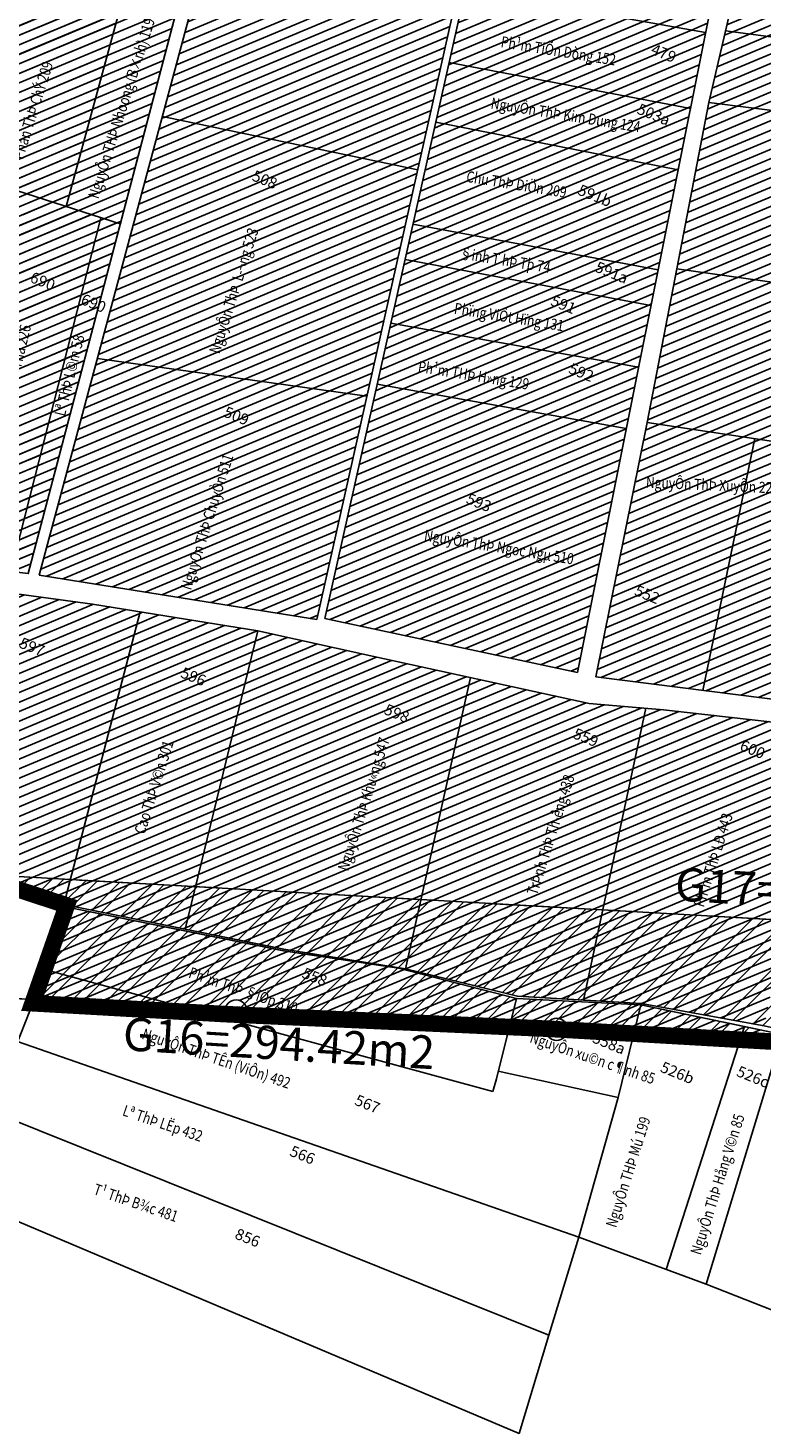
# Model space of a CAD drawing. Extents: x -695011 to 594726, y -7156 to 2337017.
# Drawn here: x 568595 to 568661, y 2331614 to 2331741 of the extents above; entities that cross this region are included whole.
import ezdxf
from ezdxf.enums import TextEntityAlignment as Align

# ---------------------------------------------------------------- set-up
doc = ezdxf.new("R2010")
doc.units = 0
doc.header["$LTSCALE"] = 50
for name, pattern in [('CONTINOUS', [0]), ('HIDDEN', [0.375, 0.25, -0.125]), ('SDD-6$0$DASHED2', [0.375, 0.25, -0.125])]:
    doc.linetypes.add(name, pattern=pattern)
for name, color, linetype in [('CHUHO', 7, 'Continuous'), ('DAT-1', 7, 'Continuous'), ('duong bo dien tich', 2, 'Continuous'), ('NOI', 4, 'Continuous'), ('RGDUONG', 3, 'Continuous'), ('SOTHUA', 2, 'Continuous'), ('SUA', 7, 'Continuous'), ('thao', 3, 'SDD-6$0$DASHED2'), ('thao hatch', 8, 'SDD-6$0$DASHED2'), ('thao-dt', 11, 'SDD-6$0$DASHED2')]:
    doc.layers.add(name, color=color, linetype=linetype)
doc.styles.add('KIEUNHA', font='VNARIALN.TTF', dxfattribs={"oblique": 15})
doc.styles.add('VNKT', font='txt')
doc.styles.add('VNT', font='VNTIME.TTF')
pattern_1 = [(22.724780695, (-861668.9151, 399810.4116), (-0.30662960033, 0.73213205824), [])]
pattern_2 = [(45, (-22174.4796, 3941.8936), (-1.5909902577, 1.5909902577), []), (45, (-22173.419, 3941.8936), (-1.5909902577, 1.5909902577), [])]

msp = doc.modelspace()

# ---------------------------------------------------------------- hatches: boundary and pattern name
at = {"layer": 'duong bo dien tich'}
h = msp.add_hatch(dxfattribs=at)
h.set_pattern_fill('ANSI31', color=1, scale=0.25, angle=-22.27522, style=0)
h.set_pattern_definition(pattern_1)
h.paths.add_polyline_path([(568636.421, 2331757.962), (568614.748, 2331762.994), (568606.656, 2331732.861), (568629.712, 2331728.04)])
h = msp.add_hatch(dxfattribs=at)
h.set_pattern_fill('ANSI31', color=5, scale=0.25, angle=-22.27522, style=0)
h.set_pattern_definition(pattern_1)
h.paths.add_polyline_path([(568552.466, 2331700.221), (568567.647, 2331696.259), (568582.069, 2331693.087), (568594.536, 2331691.563), (568608.781, 2331745.653), (568571.59, 2331759.221)])
h.paths.add_polyline_path([(568561.419, 2331737.915), (568564.302, 2331736.734), (568564.883, 2331738.152), (568562, 2331739.333)], flags=25)
h.paths.add_polyline_path([(568559.926, 2331724.887), (568563.466, 2331736.063), (568561.418, 2331736.712), (568557.878, 2331725.535)], flags=25)
h = msp.add_hatch(dxfattribs=at)
h.set_pattern_fill('ANSI31', color=1, scale=0.25, angle=-22.27522, style=0)
h.set_pattern_definition(pattern_1)
h.paths.add_polyline_path([(568604.112, 2331747.356), (568596.057, 2331750.295), (568589.232, 2331727.518), (568597.948, 2331724.723)])
h.paths.add_polyline_path([(568596.505, 2331744.426), (568599.387, 2331743.245), (568599.968, 2331744.663), (568597.085, 2331745.843)], flags=24)
h.paths.add_polyline_path([(568594.54, 2331728.413), (568597.239, 2331736.936), (568595.37, 2331737.528), (568592.671, 2331729.005)], flags=24)
h = msp.add_hatch(dxfattribs=at)
h.set_pattern_fill('ANSI31', color=1, scale=0.25, angle=-22.27522, style=0)
h.set_pattern_definition(pattern_1)
h.paths.add_polyline_path([(568656.332, 2331743.513), (568634.648, 2331747.112), (568634.022, 2331744.311), (568655.717, 2331740.442)])
h.paths.add_polyline_path([(568649.351, 2331742.737), (568652.953, 2331741.262), (568653.534, 2331742.679), (568649.932, 2331744.154)], flags=24)
h.paths.add_polyline_path([(568639.084, 2331743.55), (568648.064, 2331742.098), (568648.377, 2331744.034), (568639.397, 2331745.486)], flags=24)
h = msp.add_hatch(dxfattribs=at)
h.set_pattern_fill('ANSI31', color=1, scale=0.25, angle=-22.27522, style=0)
h.set_pattern_definition(pattern_1)
h.paths.add_polyline_path([(568692.048, 2331742.714), (568659.054, 2331747.242), (568657.507, 2331740.606), (568691.16, 2331736.174)])
h.paths.add_polyline_path([(568684.041, 2331740.48), (568687.643, 2331739.004), (568688.224, 2331740.423), (568684.622, 2331741.898)], flags=24)
h.paths.add_polyline_path([(568672.542, 2331741.073), (568680.881, 2331740.695), (568680.97, 2331742.664), (568672.631, 2331743.042)], flags=24)
h = msp.add_hatch(dxfattribs=at)
h.set_pattern_fill('ANSI31', color=1, scale=0.25, angle=-22.27522, style=0)
h.set_pattern_definition(pattern_1)
h.paths.add_polyline_path([(568655.717, 2331740.442), (568634.022, 2331744.311), (568632.55, 2331737.735), (568654.341, 2331733.567)])
h.paths.add_polyline_path([(568650.297, 2331738.283), (568653.18, 2331737.102), (568653.76, 2331738.52), (568650.878, 2331739.7)], flags=24)
h.paths.add_polyline_path([(568636.722, 2331738.532), (568647.357, 2331736.812), (568647.688, 2331738.86), (568637.053, 2331740.58)], flags=24)
h = msp.add_hatch(dxfattribs=at)
h.set_pattern_fill('ANSI31', color=1, scale=0.25, angle=-22.27522, style=0)
h.set_pattern_definition(pattern_1)
h.paths.add_polyline_path([(568691.16, 2331736.174), (568657.507, 2331740.606), (568655.998, 2331734.135), (568690.281, 2331729.697)])
h = msp.add_hatch(dxfattribs=at)
h.set_pattern_fill('ANSI31', color=1, scale=0.25, angle=-22.27522, style=0)
h.set_pattern_definition(pattern_1)
h.paths.add_polyline_path([(568654.341, 2331733.567), (568632.55, 2331737.735), (568631.343, 2331732.339), (568653.237, 2331728.055)])
h.paths.add_polyline_path([(568649.012, 2331732.901), (568652.614, 2331731.425), (568653.195, 2331732.844), (568649.593, 2331734.319)], flags=24)
h.paths.add_polyline_path([(568635.801, 2331732.985), (568649.361, 2331730.792), (568649.704, 2331732.913), (568636.144, 2331735.105)], flags=24)
h = msp.add_hatch(dxfattribs=at)
h.set_pattern_fill('ANSI31', color=1, scale=0.25, angle=-22.27522, style=0)
h.set_pattern_definition(pattern_1)
h.paths.add_polyline_path([(568687.245, 2331730.09), (568655.998, 2331734.135), (568653.106, 2331719.099), (568685.227, 2331714.55)])
h = msp.add_hatch(dxfattribs=at)
h.set_pattern_fill('ANSI31', color=1, scale=0.25, angle=-22.27522, style=0)
h.set_pattern_definition(pattern_1)
h.paths.add_polyline_path([(568606.656, 2331732.861), (568600.781, 2331710.982), (568625.128, 2331707.596), (568629.712, 2331728.04)])
h.paths.add_polyline_path([(568612.33, 2331710.803), (568615.987, 2331722.351), (568613.939, 2331722.999), (568610.282, 2331711.452)], flags=24)
h.paths.add_polyline_path([(568614.247, 2331726.864), (568617.129, 2331725.684), (568617.71, 2331727.1), (568614.827, 2331728.281)], flags=24)
h = msp.add_hatch(dxfattribs=at)
h.set_pattern_fill('ANSI31', color=1, scale=0.25, angle=-22.27522, style=0)
h.set_pattern_definition(pattern_1)
h.paths.add_polyline_path([(568653.237, 2331728.055), (568631.343, 2331732.339), (568629.285, 2331723.14), (568651.425, 2331719.01)])
h.paths.add_polyline_path([(568643.698, 2331725.572), (568647.299, 2331724.097), (568647.88, 2331725.514), (568644.279, 2331726.989)], flags=24)
h.paths.add_polyline_path([(568633.632, 2331726.4), (568642.66, 2331724.94), (568642.973, 2331726.876), (568633.945, 2331728.336)], flags=24)
h = msp.add_hatch(dxfattribs=at)
h.set_pattern_fill('ANSI31', color=1, scale=0.25, angle=-22.27522, style=0)
h.set_pattern_definition(pattern_1)
h.paths.add_polyline_path([(568601.078, 2331723.719), (568594.491, 2331725.832), (568586.406, 2331692.556), (568592.951, 2331691.756)])
h.paths.add_polyline_path([(568594.192, 2331717.688), (568597.074, 2331716.507), (568597.655, 2331717.924), (568594.772, 2331719.105)], flags=24)
h.paths.add_polyline_path([(568593.549, 2331706.132), (568595.44, 2331713.889), (568593.535, 2331714.353), (568591.645, 2331706.597)], flags=24)
h.paths.add_polyline_path([(568590.789, 2331717.76), (568593.672, 2331716.579), (568594.253, 2331717.996), (568591.37, 2331719.177)], flags=9)
h.paths.add_polyline_path([(568589.999, 2331705.409), (568592.396, 2331715.243), (568590.308, 2331715.751), (568587.912, 2331705.918)], flags=9)
h = msp.add_hatch(dxfattribs=at)
h.set_pattern_fill('ANSI31', color=1, scale=0.25, angle=-22.27522, style=0)
h.set_pattern_definition(pattern_1)
h.paths.add_polyline_path([(568602.855, 2331723.15), (568601.078, 2331723.719), (568592.951, 2331691.756), (568594.536, 2331691.563)])
h.paths.add_polyline_path([(568598.78, 2331715.7), (568601.662, 2331714.519), (568602.243, 2331715.936), (568599.36, 2331717.117)], flags=25)
h.paths.add_polyline_path([(568598.379, 2331705.254), (568600.214, 2331712.783), (568598.298, 2331713.25), (568596.463, 2331705.721)], flags=25)
h = msp.add_hatch(dxfattribs=at)
h.set_pattern_fill('ANSI31', color=1, scale=0.25, angle=-22.27522, style=0)
h.set_pattern_definition(pattern_1)
h.paths.add_polyline_path([(568650.78, 2331715.787), (568651.425, 2331719.01), (568629.285, 2331723.14), (568628.57, 2331719.944)])
h.paths.add_polyline_path([(568645.225, 2331718.622), (568648.827, 2331717.147), (568649.407, 2331718.564), (568645.806, 2331720.039)], flags=24)
h.paths.add_polyline_path([(568633.02, 2331719.449), (568641.213, 2331718.124), (568641.532, 2331720.096), (568633.339, 2331721.421)], flags=24)
h = msp.add_hatch(dxfattribs=at)
h.set_pattern_fill('ANSI31', color=5, scale=0.25, angle=-22.27522, style=0)
h.set_pattern_definition(pattern_1)
h.paths.add_polyline_path([(568628.57, 2331719.944), (568627.285, 2331714.202), (568649.664, 2331710.216), (568650.78, 2331715.787)])
h.paths.add_polyline_path([(568641.219, 2331715.585), (568644.101, 2331714.405), (568644.681, 2331715.821), (568641.799, 2331717.002)], flags=24)
h.paths.add_polyline_path([(568632.512, 2331714.461), (568643.369, 2331712.706), (568643.688, 2331714.675), (568632.83, 2331716.431)], flags=24)
h = msp.add_hatch(dxfattribs=at)
h.set_pattern_fill('ANSI31', color=1, scale=0.25, angle=-22.27522, style=0)
h.set_pattern_definition(pattern_1)
h.paths.add_polyline_path([(568704.577, 2331711.81), (568653.106, 2331719.099), (568650.437, 2331705.222), (568703.57, 2331697.237)])
h.paths.add_polyline_path([(568685.01, 2331709.727), (568687.892, 2331708.546), (568688.473, 2331709.964), (568685.59, 2331711.144)], flags=24)
h.paths.add_polyline_path([(568673.028, 2331710.484), (568683.055, 2331710.029), (568683.146, 2331712.035), (568673.119, 2331712.49)], flags=24)
h = msp.add_hatch(dxfattribs=at)
h.set_pattern_fill('ANSI31', color=1, scale=0.25, angle=-22.27522, style=0)
h.set_pattern_definition(pattern_1)
h.paths.add_polyline_path([(568649.664, 2331710.216), (568627.285, 2331714.202), (568626.048, 2331708.674), (568648.552, 2331704.666)])
h.paths.add_polyline_path([(568642.847, 2331709.456), (568645.729, 2331708.275), (568646.31, 2331709.693), (568643.427, 2331710.874)], flags=24)
h.paths.add_polyline_path([(568629.221, 2331709.168), (568639.589, 2331707.491), (568639.939, 2331709.654), (568629.571, 2331711.331)], flags=24)
h = msp.add_hatch(dxfattribs=at)
h.set_pattern_fill('ANSI31', color=1, scale=0.25, angle=-22.27522, style=0)
h.set_pattern_definition(pattern_1)
h.paths.add_polyline_path([(568625.128, 2331707.596), (568600.781, 2331710.982), (568595.53, 2331691.429), (568620.603, 2331687.415)])
h.paths.add_polyline_path([(568609.773, 2331689.461), (568613.51, 2331701.26), (568611.451, 2331701.912), (568607.714, 2331690.113)], flags=24)
h.paths.add_polyline_path([(568611.69, 2331705.524), (568614.572, 2331704.343), (568615.153, 2331705.76), (568612.27, 2331706.941)], flags=24)
h = msp.add_hatch(dxfattribs=at)
h.set_pattern_fill('ANSI31', color=1, scale=0.25, angle=-22.27522, style=0)
h.set_pattern_definition(pattern_1)
h.paths.add_polyline_path([(568648.552, 2331704.666), (568626.048, 2331708.674), (568621.312, 2331687.508), (568644.138, 2331682.623)])
h = msp.add_hatch(dxfattribs=at)
h.set_pattern_fill('ANSI31', color=1, scale=0.25, angle=-22.27522, style=0)
h.set_pattern_definition(pattern_1)
h.paths.add_polyline_path([(568660.156, 2331703.761), (568650.437, 2331705.222), (568645.796, 2331682.237), (568655.47, 2331681.011)])
h.paths.add_polyline_path([(568648.799, 2331689.388), (568651.681, 2331688.207), (568652.262, 2331689.624), (568649.379, 2331690.805)], flags=24)
h.paths.add_polyline_path([(568649.92, 2331698.672), (568661.783, 2331698.134), (568661.88, 2331700.28), (568650.017, 2331700.818)], flags=24)
h = msp.add_hatch(dxfattribs=at)
h.set_pattern_fill('ANSI31', color=1, scale=0.25, angle=-22.27522, style=0)
h.set_pattern_definition(pattern_1)
h.paths.add_polyline_path([(568678.844, 2331700.953), (568660.156, 2331703.761), (568655.47, 2331681.011), (568667.475, 2331679.49), (568674.785, 2331678.099)])
h.paths.add_polyline_path([(568662.444, 2331693.454), (568671.364, 2331693.05), (568671.453, 2331695.008), (568662.533, 2331695.412)], flags=24)
h.paths.add_polyline_path([(568661.95, 2331688.699), (568665.551, 2331687.224), (568666.132, 2331688.641), (568662.53, 2331690.117)], flags=24)
h.paths.add_polyline_path([(568649.92, 2331698.672), (568661.783, 2331698.134), (568661.88, 2331700.28), (568650.017, 2331700.818)], flags=9)
h = msp.add_hatch(dxfattribs=at)
h.set_pattern_fill('ANSI31', color=1, scale=0.25, angle=-22.27522, style=0)
h.set_pattern_definition(pattern_1)
h.paths.add_polyline_path([(568604.655, 2331688.106), (568600.336, 2331688.809), (568589.228, 2331690.305), (568583.023, 2331666.828), (568597.748, 2331661.678)])
h = msp.add_hatch(dxfattribs=at)
h.set_pattern_fill('ANSI31', color=1, scale=0.25, angle=-22.27522, style=0)
h.set_pattern_definition(pattern_1)
h.paths.add_polyline_path([(568615.265, 2331686.381), (568604.655, 2331688.106), (568597.748, 2331661.678), (568608.699, 2331659.445)])
h.paths.add_polyline_path([(568607.796, 2331681.968), (568610.679, 2331680.787), (568611.259, 2331682.205), (568608.377, 2331683.386)], flags=24)
h.paths.add_polyline_path([(568605.534, 2331667.441), (568608.18, 2331675.795), (568606.311, 2331676.387), (568603.665, 2331668.033)], flags=24)
h = msp.add_hatch(dxfattribs=at)
h.set_pattern_fill('ANSI31', color=1, scale=0.25, angle=-22.27522, style=0)
h.set_pattern_definition(pattern_1)
h.paths.add_polyline_path([(568608.699, 2331659.445), (568617.609, 2331657.628), (568628.622, 2331655.846), (568634.466, 2331682.166), (568625.751, 2331684.061), (568615.265, 2331686.381)])
h.paths.add_polyline_path([(568626.176, 2331678.653), (568629.058, 2331677.472), (568629.639, 2331678.888), (568626.757, 2331680.069)], flags=24)
h.paths.add_polyline_path([(568623.96, 2331664.078), (568627.746, 2331676.031), (568625.698, 2331676.68), (568621.912, 2331664.726)], flags=24)
h = msp.add_hatch(dxfattribs=at)
h.set_pattern_fill('ANSI31', color=1, scale=0.25, angle=-22.27522, style=0)
h.set_pattern_definition(pattern_1)
h.paths.add_polyline_path([(568650.306, 2331679.397), (568645.203, 2331679.831), (568634.466, 2331682.166), (568628.622, 2331655.846), (568638.723, 2331653.378), (568644.673, 2331653.037)])
h.paths.add_polyline_path([(568643.247, 2331676.47), (568646.13, 2331675.29), (568646.71, 2331676.707), (568643.828, 2331677.888)], flags=24)
h.paths.add_polyline_path([(568641.014, 2331661.928), (568644.394, 2331672.6), (568642.49, 2331673.203), (568639.11, 2331662.531)], flags=24)
h = msp.add_hatch(dxfattribs=at)
h.set_pattern_fill('ANSI31', color=1, scale=0.25, angle=-22.27522, style=0)
h.set_pattern_definition(pattern_1)
h.paths.add_polyline_path([(568666.612, 2331677.608), (568651.911, 2331679.261), (568650.306, 2331679.397), (568644.673, 2331653.037), (568649.901, 2331652.736), (568661.015, 2331650.702)])
h.paths.add_polyline_path([(568658.305, 2331675.387), (568661.188, 2331674.206), (568661.768, 2331675.623), (568658.886, 2331676.804)], flags=24)
h.paths.add_polyline_path([(568656.042, 2331660.86), (568658.712, 2331669.289), (568656.843, 2331669.881), (568654.173, 2331661.452)], flags=24)
h = msp.add_hatch(dxfattribs=at)
h.set_pattern_fill('ANSI31', color=1, scale=0.25, angle=-22.27522, style=0)
h.set_pattern_definition(pattern_1)
h.paths.add_polyline_path([(568598.337, 2331661.361), (568596.116, 2331655.751), (568608.809, 2331652.303), (568612.312, 2331652.103, -0.0831457), (568612.385, 2331652.425, -0.8464737), (568614.309, 2331651.989), (568638.001, 2331650.638), (568638.63, 2331653.163), (568627.985, 2331655.924), (568617.596, 2331657.48)])
h.paths.add_polyline_path([(568649.233, 2331649.998), (568649.87, 2331652.598), (568638.63, 2331653.163), (568638.001, 2331650.638), (568641.255, 2331650.453, -0.0831457), (568641.328, 2331650.775, -0.8464737), (568643.252, 2331650.339)])
h.paths.add_polyline_path([(568658.854, 2331649.449), (568659.236, 2331650.634), (568649.87, 2331652.598), (568649.233, 2331649.998)])
h.paths.add_polyline_path([(568658.854, 2331649.449), (568662.438, 2331649.245), (568662.643, 2331649.919), (568659.236, 2331650.634)])
h.paths.add_polyline_path([(568666.333, 2331649.023), (568662.643, 2331649.919), (568662.438, 2331649.245)])
h.paths.add_polyline_path([(568618.755, 2331654.836), (568621.637, 2331653.656), (568622.217, 2331655.072), (568619.335, 2331656.253)], flags=24)
h.paths.add_polyline_path([(568608.42, 2331654.582), (568617.78, 2331651.383), (568618.426, 2331653.273), (568609.066, 2331656.473)], flags=24)
h = msp.add_hatch(dxfattribs=at)
h.set_pattern_fill('ANSI31', color=5, scale=0.25, angle=-22.27522, style=0)
h.set_pattern_definition(pattern_1)
h.paths.add_polyline_path([(568608.809, 2331652.303), (568596.116, 2331655.751), (568595.062, 2331653.087)])
at = {"layer": 'thao hatch', "linetype": 'CONTINOUS'}
h = msp.add_hatch(dxfattribs=at)
h.set_pattern_fill('ANSI32', color=256, scale=6, style=0)
h.set_pattern_definition(pattern_2)
edge = h.paths.add_edge_path()
edge.add_line((568567.999, 2331748.142), (568571.59, 2331759.221))
edge.add_line((568571.59, 2331759.221), (568568.45, 2331760.366))
edge.add_line((568568.45, 2331760.366), (568570.627, 2331767.132))
edge.add_arc((568580.741, 2331756.056), 15, 110.30876, 132.4006, ccw=False)
edge.add_line((568575.535, 2331770.123), (568576.349, 2331784.379))
edge.add_line((568576.349, 2331784.379), (568588.303, 2331783.696))
edge.add_line((568588.303, 2331783.696), (568587.516, 2331769.439))
edge.add_arc((568580.741, 2331756.056), 15, 31.17715, 63.1524, ccw=False)
edge.add_line((568593.575, 2331763.821), (568590.006, 2331752.502))
edge.add_line((568590.006, 2331752.502), (568599.71, 2331748.962))
edge.add_line((568599.71, 2331748.962), (568594.124, 2331749.281))
edge.add_arc((568580.741, 2331756.056), 15, 291.01555, 333.15255, ccw=False)
edge.add_line((568586.121, 2331742.053), (568583.099, 2331692.961))
edge.add_line((568583.099, 2331692.961), (568582.069, 2331693.087))
edge.add_line((568582.069, 2331693.087), (568578.108, 2331693.958))
edge.add_line((568578.108, 2331693.958), (568577.205, 2331694.157))
edge.add_line((568577.205, 2331694.157), (568573.85, 2331694.895))
edge.add_line((568573.85, 2331694.895), (568571.412, 2331695.431))
edge.add_line((568571.412, 2331695.431), (568571.231, 2331695.471))
edge.add_line((568571.231, 2331695.471), (568574.131, 2331742.591))
edge.add_arc((568580.741, 2331756.056), 15, 211.84176, 243.85232, ccw=False)
h = msp.add_hatch(dxfattribs=at)
h.set_pattern_fill('ANSI32', color=256, scale=6, style=0)
h.set_pattern_definition(pattern_2)
h.paths.add_polyline_path([(568589.972, 2331664.398), (568597.748, 2331661.678), (568608.699, 2331659.445), (568616.231, 2331657.909), (568617.609, 2331657.628), (568627.785, 2331655.981), (568628.622, 2331655.846), (568638.723, 2331653.378), (568644.673, 2331653.037), (568649.901, 2331652.736), (568661.015, 2331650.702), (568669.047, 2331648.868), (568681.555, 2331648.155), (568700.116, 2331647.097), (568701.846, 2331672.118), (568693.158, 2331673.37), (568692.824, 2331668.552), (568680.166, 2331659.256), (568598.334, 2331663.921)])
h = msp.add_hatch(dxfattribs=at)
h.set_pattern_fill('ANSI32', color=256, scale=6, style=0)
h.set_pattern_definition(pattern_2)
h.paths.add_polyline_path([(568595.062, 2331653.087), (568598.337, 2331661.361), (568608.245, 2331659.365), (568617.495, 2331657.501), (568619.949, 2331657.128), (568623.64, 2331656.575), (568625.138, 2331656.35), (568627.985, 2331655.924), (568638.63, 2331653.164), (568649.87, 2331652.598), (568659.236, 2331650.634), (568662.643, 2331649.919), (568666.333, 2331649.023), (568662.438, 2331649.245), (568658.854, 2331649.449)])

# ---------------------------------------------------------------- linework, layer by layer
at = {"layer": 'DAT-1', "color": 7, "linetype": 'Continuous'}
msp.add_line((568700.116, 2331647.097), (568118.387, 2331680.266), dxfattribs=at)
at = {"layer": 'DAT-1', "color": 7, "linetype": 'HIDDEN'}
msp.add_lwpolyline([(568478.454, 2331852.292), (568469.997, 2331844.755), (568460.606, 2331679.794), (568468.124, 2331671.344), (568680.166, 2331659.256), (568692.824, 2331668.552), (568703.892, 2331828.427), (568692.605, 2331839.232)], dxfattribs=at)
at = {"layer": 'DAT-1'}
for centre in [(568613.311, 2331652.046), (568642.254, 2331650.396)]:
    msp.add_circle(centre, 1, dxfattribs=at)
at = {"layer": 'NOI'}
for p, q in [((568626.558, 2331806.971), (568595.53, 2331691.429)), ((568620.603, 2331687.415), (568646.851, 2331804.477)), ((568621.312, 2331687.508), (568647.466, 2331804.401)), ((568667.878, 2331801.16), (568644.138, 2331682.623)), ((568604.112, 2331747.356), (568597.948, 2331724.723)), ((568655.998, 2331734.135), (568659.054, 2331747.242)), ((568608.781, 2331745.653), (568594.536, 2331691.563)), ((568634.022, 2331744.311), (568655.717, 2331740.442)), ((568691.16, 2331736.174), (568657.507, 2331740.606)), ((568632.55, 2331737.735), (568654.341, 2331733.567)), ((568653.106, 2331719.099), (568655.998, 2331734.135)), ((568701.029, 2331728.306), (568655.998, 2331734.135)), ((568606.656, 2331732.861), (568629.712, 2331728.04)), ((568653.237, 2331728.055), (568631.343, 2331732.339)), ((568582.016, 2331729.832), (568602.941, 2331723.122)), ((568601.078, 2331723.719), (568592.951, 2331691.756)), ((568651.425, 2331719.01), (568629.285, 2331723.14)), ((568628.57, 2331719.944), (568650.78, 2331715.787)), ((568653.106, 2331719.099), (568650.437, 2331705.222)), ((568653.106, 2331719.099), (568704.577, 2331711.81)), ((568627.285, 2331714.202), (568649.664, 2331710.216)), ((568600.781, 2331710.982), (568625.128, 2331707.596)), ((568625.314, 2331708.428), (568625.314, 2331708.428)), ((568626.048, 2331708.674), (568648.552, 2331704.666)), ((568645.796, 2331682.237), (568650.437, 2331705.222)), ((568650.437, 2331705.222), (568703.57, 2331697.237)), ((568660.156, 2331703.761), (568655.47, 2331681.011)), ((568595.53, 2331691.429), (568620.603, 2331687.415)), ((568589.228, 2331690.305), (568600.336, 2331688.809)), ((568597.748, 2331661.678), (568604.656, 2331688.113)), ((568600.336, 2331688.809), (568615.265, 2331686.381)), ((568644.138, 2331682.623), (568621.312, 2331687.508)), ((568615.265, 2331686.381), (568608.699, 2331659.445)), ((568615.265, 2331686.381), (568625.751, 2331684.061)), ((568625.751, 2331684.061), (568625.751, 2331684.061)), ((568625.751, 2331684.061), (568645.203, 2331679.831)), ((568628.622, 2331655.846), (568634.466, 2331682.166)), ((568667.475, 2331679.49), (568645.796, 2331682.237)), ((568644.673, 2331653.037), (568650.306, 2331679.397)), ((568645.203, 2331679.831), (568651.911, 2331679.261)), ((568651.911, 2331679.261), (568666.612, 2331677.608)), ((568597.748, 2331661.678), (568570.545, 2331671.192)), ((568617.609, 2331657.628), (568597.748, 2331661.678)), ((568597.748, 2331661.678), (568597.748, 2331661.678)), ((568597.748, 2331661.678), (568597.748, 2331661.678)), ((568597.748, 2331661.678), (568597.748, 2331661.678)), ((568597.748, 2331661.678), (568597.748, 2331661.678)), ((568628.622, 2331655.846), (568617.609, 2331657.628)), ((568636.51, 2331644.778), (568596.116, 2331655.751)), ((568638.723, 2331653.378), (568628.622, 2331655.846)), ((568638.63, 2331653.164), (568636.823, 2331645.915)), ((568649.901, 2331652.736), (568638.723, 2331653.378)), ((568661.015, 2331650.702), (568649.901, 2331652.736)), ((568659.236, 2331650.634), (568652.163, 2331628.683)), ((568593.564, 2331649.303), (568644.253, 2331631.613)), ((568636.994, 2331646.601), (568647.821, 2331644.239)), ((568636.823, 2331645.915), (568636.51, 2331644.778)), ((568590.992, 2331643.06), (568641.565, 2331622.756)), ((568668.333, 2331622.405), (568655.753, 2331627.353))]:
    msp.add_line(p, q, dxfattribs=at)
for points in [[(568568.506, 2331760.346), (568608.781, 2331745.653), (568594.536, 2331691.563), (568582.069, 2331693.087), (568567.647, 2331696.259), (568549.439, 2331701.011)], [(568598.337, 2331661.361), (568591.541, 2331644.191), (568587.399, 2331635.657), (568638.87, 2331613.89), (568641.565, 2331622.756), (568644.253, 2331631.613), (568644.253, 2331631.613), (568647.821, 2331644.239), (568649.87, 2331652.598), (568638.63, 2331653.163), (568627.985, 2331655.924), (568617.596, 2331657.48)], [(568649.87, 2331652.598), (568662.643, 2331649.919), (568655.753, 2331627.353), (568644.253, 2331631.613), (568644.253, 2331631.613), (568644.253, 2331631.613), (568647.821, 2331644.239)]]:
    msp.add_lwpolyline(points, close=True, dxfattribs=at)
at = {"layer": 'RGDUONG', "color": 2, "linetype": 'CONTINOUS', "const_width": 1.5}
msp.add_lwpolyline([(568670.198, 2331648.802), (568641.255, 2331650.453), (568612.352, 2331651.763), (568594.928, 2331652.749), (568598.018, 2331661.584), (568567.849, 2331671.533), (568565.047, 2331654.439), (568555.425, 2331655.347), (568539.877, 2331656.391), (568534.445, 2331659.006), (568549.324, 2331699.141), (568556.106, 2331721.022), (568568.45, 2331760.366), (568586.656, 2331816.949)], dxfattribs=at)
at = {"layer": 'SUA', "color": 7, "linetype": 'Continuous'}
msp.add_lwpolyline([(568866.866, 2331661.623), (568866.846, 2331635.588), (568700.116, 2331647.097), (568121.28, 2331680.101), (567951.791, 2331757.978), (567958.855, 2331881.909)], dxfattribs=at)
at = {"layer": 'thao', "linetype": 'CONTINOUS'}
for points in [[(568589.972, 2331664.398), (568597.748, 2331661.678), (568608.699, 2331659.445), (568616.231, 2331657.909), (568617.609, 2331657.628), (568627.785, 2331655.981), (568628.622, 2331655.846), (568638.723, 2331653.378), (568644.673, 2331653.037), (568649.901, 2331652.736), (568661.015, 2331650.702), (568669.047, 2331648.868), (568681.555, 2331648.155), (568700.116, 2331647.097), (568701.846, 2331672.118), (568693.158, 2331673.37), (568692.824, 2331668.552), (568680.166, 2331659.256), (568598.334, 2331663.921)], [(568595.062, 2331653.087), (568598.337, 2331661.361), (568608.245, 2331659.365), (568617.495, 2331657.501), (568619.949, 2331657.128), (568623.64, 2331656.575), (568625.138, 2331656.35), (568627.985, 2331655.924), (568638.63, 2331653.164), (568649.87, 2331652.598), (568659.236, 2331650.634), (568662.643, 2331649.919), (568666.333, 2331649.023), (568662.438, 2331649.245), (568658.854, 2331649.449)]]:
    msp.add_lwpolyline(points, close=True, dxfattribs=at)

# ---------------------------------------------------------------- texts
at = {"layer": 'CHUHO', "color": 1, "style": 'VNT', "width": 0.8}
for s, rotation, p in [('NguyÔn THÞ Nhoong (B×nh) 119', 72.42556, (568600.868, 2331725.356)), ('Ph¹m TiÕn Dòng 152', 350.81376, (568637.169, 2331739.135)), ('Phan ThÞ ChÝ 209', 72.42556, (568594.045, 2331728.913)), ('NguyÔn ThÞ Kim Dung 124', 350.81376, (568636.263, 2331733.598)), ('Chu ThÞ DiÖn 209', 350.81376, (568634.054, 2331726.963)), ('NguyÔn ThÞ  L\xad¬ng 523', 72.42556, (568611.791, 2331711.35)), ('§inh T hÞ Tþ 74', 350.81376, (568633.453, 2331720.041)), ('Lª ThÞ Tha 226', 76.30119, (568593.022, 2331706.597)), ('Lª ThÞ L©m 58', 76.30119, (568597.849, 2331705.721)), ('NguyÒn ThÞ ChuyÒn 511', 72.42556, (568609.232, 2331690.01)), ('NguyÔn ThÞ XuyÕn 228', 357.40533, (568650.309, 2331699.334)), ('NguyÔn ThÞ Ngoc Ngµ 510', 350.81376, (568630.244, 2331694.559)), ('NguyÔn ThÞ Khu«ng 547', 72.42556, (568623.421, 2331664.624)), ('Cao ThÞ V©n 301', 72.42556, (568605.039, 2331667.941)), ('TrÞnh ThÞ Th\xadêng 438', 72.42556, (568640.491, 2331662.443)), ('Ph¹m ThÞ LÐ 443', 72.42556, (568655.547, 2331661.36)), ('Ph¹m ThÞ §iÖp 310', 341.13085, (568608.946, 2331655.093)), ('NguyÔn xu©n c¶nh 85', 341.13085, (568639.757, 2331649.233)), ('NguyÔn ThÞ Hång V©n 85', 72.42556, (568655.27, 2331629.939))]:
    msp.add_text(s, height=1, rotation=rotation, dxfattribs=at).set_placement(p)
at = {"layer": 'CHUHO', "color": 5, "style": 'VNT', "width": 0.8}
for s, rotation, p in [('Phïng ViÖt Hïng 131', 350.81376, (568632.945, 2331715.053)), ('Ph¹m THÞ H»ng 129', 350.81376, (568629.691, 2331709.787)), ('NguyÔn THÞ Mú 199', 72.42556, (568647.627, 2331632.409))]:
    msp.add_text(s, height=1, rotation=rotation, dxfattribs=at).set_placement(p)
at = {"layer": 'CHUHO', "style": 'VNT', "width": 0.8}
for s, p in [('NguyÔn ThÞ TÊn (ViÔn) 492', (568604.721, 2331649.553)), ('Lª ThÞ LËp 432', (568602.974, 2331642.638)), ('T¹ ThÞ B¾c 481', (568600.352, 2331635.526))]:
    msp.add_text(s, height=1, rotation=341.13085, dxfattribs=at).set_placement(p)
at = {"layer": 'SOTHUA', "style": 'KIEUNHA', "oblique": 15}
for s, p in [('479', (568651.887, 2331738.459)), ('503a', (568650.98, 2331732.922)), ('508', (568615.856, 2331727.032)), ('591b', (568645.671, 2331725.591)), ('591a', (568647.194, 2331718.643)), ('690', (568595.797, 2331717.858)), ('690', (568600.385, 2331715.87)), ('591', (568642.828, 2331715.753)), ('592', (568644.448, 2331709.628)), ('509', (568613.298, 2331705.693)), ('593', (568635.196, 2331697.868)), ('552', (568650.4, 2331689.559)), ('597', (568594.835, 2331684.83)), ('596', (568609.403, 2331682.138)), ('598', (568627.785, 2331678.821)), ('559', (568644.855, 2331676.639)), ('600', (568659.911, 2331675.557)), ('558', (568620.364, 2331655.004)), ('558a', (568646.948, 2331649.011)), ('526b', (568653.117, 2331646.345)), ('526c', (568659.934, 2331645.99)), ('567', (568625.125, 2331643.522)), ('566', (568619.254, 2331638.922)), ('856', (568614.301, 2331631.44))]:
    msp.add_text(s, height=1, rotation=337.72478, dxfattribs=at).set_placement(p, align=Align.MIDDLE)
at = {"layer": 'thao-dt', "linetype": 'CONTINOUS', "style": 'VNKT'}
for s, p in [('G17=1027.93m2', (568652.878, 2331662.04)), ('G16=294.42m2', (568603.017, 2331648.512))]:
    msp.add_text(s, height=3, rotation=356.47222, dxfattribs=at).set_placement(p)

doc.saveas('drawing.dxf')
